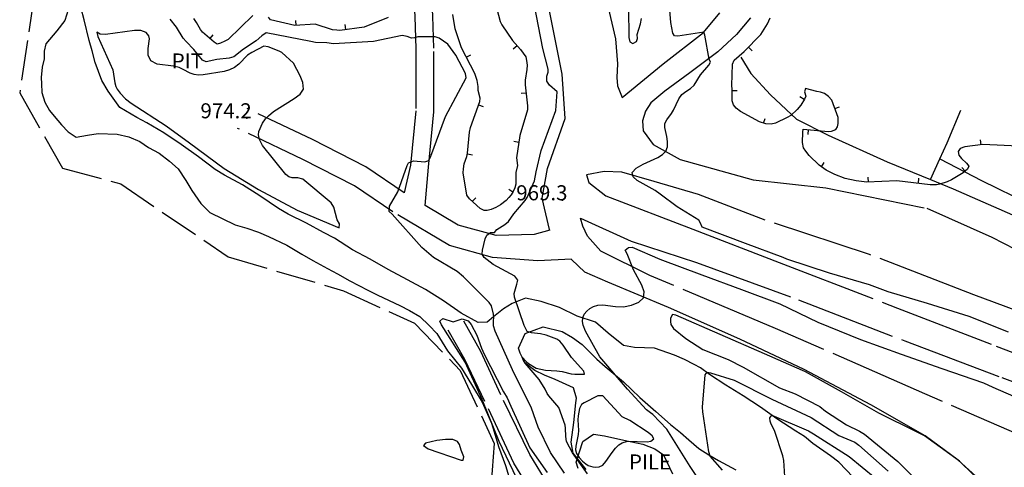
# Model space of a CAD drawing. Extents: x -1651 to 8755, y -3922 to 8037.
# Drawn here: x 4072 to 4269, y -1395 to -1306 of the extents above; entities that cross this region are included whole.
import ezdxf

# ---------------------------------------------------------------- set-up
doc = ezdxf.new("R2010")
doc.units = 0
doc.header["$MEASUREMENT"] = 0
for name, pattern in [('CONTOUR-INDEF', [30, 28, -2]), ('GRAVEL', [22, 20, -2]), ('GRAVEL-ROUGH', [14, 12, -2]), ('OUTLINE', [10, 8, -2])]:
    doc.linetypes.add(name, pattern=pattern)
doc.layers.get('0').update_dxf_attribs({"linetype": 'CONTINUOUS'})
for name, color, linetype in [('AREA-INDEF', 7, 'OUTLINE'), ('IND-DEP', 30, 'CONTINUOUS'), ('IND-DTICK', 7, 'CONTINUOUS'), ('INDEX-CONTOUR', 30, 'CONTINUOUS'), ('INT-CONTOUR', 56, 'CONTINUOUS'), ('INT-DEP', 56, 'CONTINUOUS'), ('INT-DTICK', 7, 'CONTINUOUS'), ('INT-INDEF', 56, 'CONTOUR-INDEF'), ('PILE', 244, 'OUTLINE'), ('PIPE', 190, 'CONTINUOUS'), ('PIT', 35, 'OUTLINE'), ('ROAD-DIRT', 253, 'GRAVEL'), ('ROAD-ROUGH', 252, 'GRAVEL-ROUGH'), ('SCRUB', 3, 'CONTINUOUS'), ('SPOT-ELEV', 7, 'CONTINUOUS'), ('TEXT', 7, 'CONTINUOUS'), ('TREE', 3, 'CONTINUOUS')]:
    doc.layers.add(name, color=color, linetype=linetype)
doc.styles.add('ROMANS', font='romans.shx', dxfattribs={"height": 4})

# ---------------------------------------------------------------- blocks, each defined once
blk = doc.blocks.new('DTICK')
blk.add_line((0, 0), (0, 1))

msp = doc.modelspace()

# ---------------------------------------------------------------- linework, layer by layer
at = {"layer": 'AREA-INDEF'}
msp.add_polyline3d([(4129.139, -1168.3385, 976.491), (4142.955, -1199.9565, 976.711), (4145.5265, -1207.9265, 976.395), (4143.5535, -1214.5555, 976.395), (4111.6135, -1245.0665, 976.395), (4107.371, -1247.3913, 976.3862), (4100.5805, -1251.209, 976.3865), (4094.9445, -1254.723, 976.3865), (4092.1495, -1255.7905, 976.3565), (4087.4395, -1261.4525, 976.435), (4084.4285, -1271.9315, 976.435), (4076.8845, -1290.2365, 976.435), (4074.0405, -1309.7335, 976.435), (4072.4715, -1320.2095, 976.435), (4081.0375, -1335.1765, 976.435), (4092.6415, -1338.3375, 976.435), (4114.0795, -1352.9055, 976.435), (4137.0645, -1359.6315, 976.435), (4151.2395, -1366.1285, 976.435), (4160.3665, -1375.5415, 976.435), (4167.1515, -1390.1175, 976.435), (4165.8284, -1407.6987, 975.0365)], dxfattribs=at)
at = {"layer": 'IND-DEP', "flags": 128}
for points in [[(4166.6763, -1299.5768), (4168.3244, -1305.9635), (4168.6473, -1306.6137), (4170.7934, -1309.7717), (4172.3686, -1311.5665), (4173.4306, -1313.0096), (4173.611, -1313.7169), (4173.6902, -1314.6626), (4173.6839, -1315.5141), (4173.3264, -1317.6267), (4173.2972, -1318.5541), (4173.7908, -1322.7898), (4173.808, -1323.5444), (4172.2585, -1328.6665), (4171.5834, -1333.1569), (4171.7721, -1334.6619), (4171.4887, -1336.0501), (4171.4396, -1338.3714), (4171.2779, -1339.1381), (4170.9402, -1339.8826), (4170.506, -1340.5468), (4170.0863, -1341.0721), (4169.5171, -1341.6502), (4168.3833, -1342.5017), (4167.4836, -1343.025), (4166.5442, -1343.4445), (4165.7473, -1343.6506), (4165.1464, -1343.6295), (4164.3126, -1343.2704), (4162.2372, -1341.3254), (4161.6722, -1340.6132), (4160.956, -1336.1018), (4160.9978, -1335.3201), (4161.1735, -1334.3393), (4161.7089, -1332.8442), (4161.8226, -1332.2029), (4162.1872, -1328.0431), (4162.4093, -1327.0706), (4164.2674, -1321.9201), (4164.3206, -1321.2432), (4163.9298, -1319.7459), (4163.9441, -1318.8948), (4163.7733, -1317.7348), (4163.2737, -1316.3428), (4160.6044, -1311.2142), (4159.3525, -1307.3882), (4158.8826, -1304.5417)], [(4119.0113, -1304.7808), (4114.035, -1309.537), (4113.3957, -1309.9019), (4112.557, -1310.2696), (4111.8947, -1310.4613), (4111.2747, -1310.0772), (4108.9454, -1308.0605), (4108.5771, -1307.577), (4107.7703, -1306.1641), (4107.1862, -1305.3558)], [(4146.0068, -1305.1822), (4141.1711, -1307.107), (4136.3636, -1307.7209), (4135.7242, -1307.7123), (4134.8901, -1307.5922), (4131.394, -1306.4897), (4127.3572, -1306.7786), (4122.4871, -1305.6307), (4122.1376, -1305.065)]]:
    msp.add_lwpolyline(points, dxfattribs=at)
at = {"layer": 'INDEX-CONTOUR'}
for points in [[(4185.763, -1396.1322), (4182.7974, -1391.942), (4181.5676, -1389.6928), (4181.4109, -1388.6939), (4181.3873, -1387.0653), (4181.2714, -1386.4144), (4180.0221, -1382.9152), (4178.0341, -1380.6087), (4177.6883, -1380.1041), (4177.2942, -1379.2933), (4176.0837, -1377.3479), (4173.3151, -1374.0983), (4172.9951, -1373.5648), (4172.7218, -1372.898), (4173.4962, -1373.7596), (4173.969, -1374.1479), (4175.5231, -1375.0524), (4177.4067, -1375.4873), (4179.6267, -1375.5906), (4180.6872, -1375.7355), (4182.471, -1376.1895), (4183.2138, -1376.2786), (4185.1772, -1376.2957), (4185.0517, -1375.6632), (4182.5876, -1372.9469), (4180.9156, -1370.4784), (4180.2202, -1369.72), (4179.6621, -1369.3124), (4177.4821, -1368.4804), (4176.3975, -1368.2491), (4174.5878, -1368.0566), (4173.6919, -1367.7772), (4173.1401, -1366.6019), (4171.176, -1360.9002), (4171.1384, -1360.2005), (4171.6609, -1358.3541), (4171.835, -1357.5532), (4171.2411, -1356.7182), (4166.9429, -1354.4052), (4165.1722, -1353.0345), (4164.7351, -1352.3541), (4164.8056, -1351.5169), (4165.3646, -1349.2664), (4165.656, -1348.5822), (4166.4319, -1348.043), (4167.1765, -1348.0364), (4167.6507, -1347.4439), (4169.2424, -1346.404), (4169.9653, -1345.8071), (4171.0514, -1344.3197), (4173.3495, -1341.6191), (4173.7044, -1341.0182), (4175.203, -1337.7532), (4175.5018, -1335.9074), (4176.5408, -1331.6493), (4179.4554, -1323.7158), (4179.7137, -1319.9584), (4178.1737, -1318.6235), (4177.6161, -1317.8368), (4177.6387, -1316.8677), (4177.8807, -1316.0817), (4177.9098, -1315.4638), (4176.8169, -1311.3688), (4175.0947, -1302.4102)], [(4193.9107, -1303.2836), (4193.9969, -1309.1587), (4194.1745, -1310.0355), (4194.7983, -1310.365), (4195.5527, -1309.9615), (4195.7488, -1309.3625), (4195.701, -1308.5768), (4196.3252, -1306.3974), (4196.5095, -1305.3624)], [(4194.1924, -1385.5335), (4192.6532, -1384.7684), (4188.8315, -1380.5757), (4187.8142, -1380.5832), (4185.0689, -1381.987), (4184.5575, -1382.3447), (4184.1665, -1383.1124), (4183.881, -1384.5599), (4183.8159, -1385.3648), (4183.9794, -1387.4891), (4183.9166, -1388.2765), (4183.4206, -1390.6535), (4183.3757, -1391.3695), (4183.5706, -1392.1034), (4184.0724, -1392.8768), (4184.745, -1393.605), (4185.4019, -1394.1769), (4185.9083, -1394.5155), (4186.8116, -1394.7604), (4187.4221, -1394.8131), (4188.117, -1394.7385), (4188.8101, -1394.3991), (4189.4389, -1393.7111), (4190.6556, -1391.8626), (4191.3347, -1391.0425), (4192.0267, -1390.395), (4192.6651, -1389.9445), (4193.7312, -1389.6164), (4197.6479, -1389.7344), (4198.3754, -1389.6365), (4198.9668, -1389.1821), (4198.6567, -1388.5959), (4197.8439, -1387.8824), (4194.1924, -1385.5335)]]:
    msp.add_lwpolyline(points, dxfattribs=at)
at = {"layer": 'INT-CONTOUR'}
for points in [[(4269.7609, -1367.9106), (4261.9192, -1364.8077), (4253.6079, -1362.1833), (4245.7639, -1359.8775), (4242.0125, -1358.4678), (4234.0183, -1356.1509), (4225.517, -1353.3509), (4224.7772, -1352.9949), (4217.3009, -1350.2522), (4208.6407, -1346.9619), (4208.3268, -1346.1692), (4207.967, -1345.5822), (4203.639, -1342.9159), (4200.2311, -1340.3664), (4199.2391, -1339.6615), (4195.6723, -1337.6875), (4194.8706, -1336.9333), (4194.6926, -1336.0862), (4195.4683, -1335.2161), (4196.8792, -1334.3866), (4199.7633, -1333.0635), (4200.748, -1332.4929), (4201.3907, -1331.8089), (4201.6985, -1330.9166), (4201.7393, -1329.8978), (4201.5961, -1328.8783), (4201.1866, -1327.1189), (4201.2188, -1326.326), (4201.5564, -1325.5556), (4202.5159, -1324.3155), (4202.9392, -1323.654), (4204.0087, -1321.3512), (4204.5872, -1320.4955), (4205.3694, -1319.8996), (4206.3187, -1319.2997), (4207.0356, -1318.636), (4208.2739, -1316.5876), (4209.96, -1314.642), (4210.287, -1314.069), (4210.0653, -1313.4375), (4209.1977, -1308.6622), (4208.9768, -1308.1014), (4203.7818, -1308.9064), (4203.1427, -1308.8221), (4202.7905, -1308.3086), (4202.4182, -1306.1549), (4201.7486, -1297.9308)], [(4181.197, -1395.9797), (4178.4084, -1391.9223), (4175.9244, -1386.8137), (4174.5966, -1383.0798), (4170.7712, -1375.4163), (4167.3257, -1367.6842), (4167.0119, -1366.6645), (4167.01, -1365.6193), (4167.0837, -1364.9731), (4166.9996, -1364.3218), (4166.5838, -1362.6368), (4166.171, -1361.9554), (4161.0035, -1356.8577), (4159.741, -1355.7906), (4155.0637, -1352.9935), (4152.7246, -1351.0235), (4146.7937, -1344.3713), (4146.1776, -1343.8678), (4146.2396, -1342.7874), (4147.925, -1339.9033), (4149.7502, -1334.6742), (4150.069, -1334.132), (4151.0122, -1333.749), (4153.3212, -1333.9267), (4154.1283, -1333.6418), (4154.5349, -1332.8003), (4157.4579, -1324.8784), (4161.5762, -1317.1942), (4161.44, -1316.3589), (4159.4649, -1312.6556), (4157.8907, -1310.4885), (4156.1656, -1309.2516), (4155.3447, -1309.0002), (4151.8996, -1309.0146), (4151.2193, -1309.194), (4150.6138, -1309.2757), (4149.776, -1308.9351), (4148.7694, -1308.7627), (4143.0841, -1309.9645), (4135.0765, -1310.3981), (4133.7513, -1310.184), (4131.4831, -1310.1218), (4130.537, -1309.9456), (4121.6644, -1308.2036), (4120.7723, -1308.7916), (4119.6828, -1309.793), (4117.0934, -1311.4743), (4115.1961, -1312.9768), (4114.2927, -1313.2775), (4111.7938, -1313.505), (4109.6943, -1313.9802), (4108.936, -1313.6861), (4107.1908, -1311.515), (4105.6566, -1309.9499), (4105.1184, -1309.2916), (4103.7549, -1307.098), (4102.475, -1305.4839)], [(4209.7594, -1399.959), (4206.2632, -1394.6679), (4201.5913, -1387.2411), (4198.7987, -1384.3364), (4198.2971, -1383.9986), (4197.5462, -1383.365), (4193.7085, -1379.2374), (4188.1929, -1372.8343), (4185.3356, -1367.7214), (4184.8993, -1366.5092), (4184.7628, -1365.7684), (4184.8053, -1365.0206), (4185.0968, -1364.3244), (4185.5962, -1363.7064), (4186.2351, -1363.1852), (4186.9634, -1362.7825), (4187.8061, -1362.5336), (4188.8065, -1362.4769), (4191.376, -1362.7896), (4192.9235, -1362.8172), (4194.5695, -1362.5398), (4196.0202, -1361.9382), (4196.926, -1361.0271), (4197.0522, -1359.8492), (4196.6237, -1358.5584), (4194.9293, -1355.4439), (4193.6861, -1352.2568), (4193.2774, -1351.5546), (4193.9181, -1351.0195), (4194.674, -1350.9499), (4200.2088, -1353.3663), (4208.5631, -1356.4794), (4216.4692, -1359.3849), (4224.105, -1362.275), (4231.7418, -1365.9103), (4240.2262, -1369.3408), (4248.3725, -1372.2641), (4256.4708, -1375.1433), (4264.7712, -1378.0161), (4266.6198, -1378.8923), (4274.8734, -1382.4629)], [(4171.6257, -1396.9449), (4168.1373, -1389.7177), (4164.715, -1381.296), (4161.3228, -1373.8987), (4156.6619, -1366.4446), (4156.3234, -1365.7138), (4156.8821, -1365.1665), (4158.9828, -1365.8284), (4160.77, -1365.2309), (4161.9435, -1365.6674), (4162.5255, -1366.3595), (4163.6493, -1368.4807), (4164.6315, -1371.097), (4165.1701, -1372.2943), (4169.0299, -1379.7858), (4169.7365, -1380.9694), (4170.4751, -1382.6371), (4174.2515, -1390.9666), (4177.6842, -1395.8914)], [(4265.3374, -1398.8432), (4259.9546, -1393.641), (4253.0269, -1388.5956), (4251.524, -1387.8386), (4243.911, -1384.0297), (4236.4204, -1379.8054), (4229.2722, -1375.8265), (4228.6605, -1375.5744), (4221.0492, -1372.2123), (4212.2198, -1368.3404), (4203.4083, -1364.5397), (4202.7315, -1364.3735), (4202.3326, -1365.112), (4202.2888, -1365.7777), (4202.3549, -1366.3968), (4202.8918, -1367.1789), (4205.3699, -1369.1778), (4208.779, -1371.3335), (4213.8216, -1373.3321), (4216.829, -1374.8693), (4224.0828, -1379.0152), (4227.1666, -1380.167), (4232.0867, -1382.7105), (4233.2505, -1383.6316), (4237.4056, -1386.4006), (4240.0116, -1387.644), (4240.999, -1388.2331), (4247.655, -1393.7046), (4253.3434, -1399.3416)], [(4212.7129, -1395.3809), (4210.223, -1392.6113), (4209.9382, -1391.7739), (4208.7496, -1383.7775), (4208.7117, -1382.8666), (4209.245, -1376.4333), (4209.6267, -1375.906), (4210.2741, -1376.0154), (4215.0301, -1377.4529), (4222.5187, -1381.2469), (4230.3807, -1384.9152), (4235.9005, -1388.52), (4239.1018, -1389.845), (4239.8845, -1390.4142), (4245.7273, -1395.6043)], [(4225.1648, -1396.6651), (4224.9474, -1393.4658), (4224.7463, -1392.5628), (4223.0685, -1387.5092), (4222.3819, -1386.2126), (4222.2168, -1385.6212), (4222.1309, -1384.9971), (4222.5161, -1384.445), (4229.8732, -1387.5962), (4230.8535, -1388.1905), (4237.966, -1392.6802), (4243.1327, -1396.9534)]]:
    msp.add_lwpolyline(points, dxfattribs=at)
at = {"layer": 'INT-CONTOUR', "flags": 128}
msp.add_lwpolyline([(4124.7852, -1312.1694), (4124.2362, -1311.8461), (4122.0617, -1310.9764), (4121.2103, -1310.848), (4118.7865, -1312.1534), (4117.9506, -1312.6925), (4116.2196, -1314.4952), (4115.3335, -1315.1546), (4114.308, -1315.6213), (4113.2977, -1315.9108), (4109.077, -1316.6154), (4108.1479, -1316.642), (4107.2703, -1316.5141), (4106.4705, -1316.2547), (4105.0953, -1315.5225), (4104.3073, -1315.1608), (4103.1717, -1314.89), (4099.9143, -1314.4541), (4098.6401, -1313.8244), (4098.1075, -1312.684), (4098.1094, -1311.3227), (4098.4028, -1309.4369), (4098.2439, -1308.8008), (4097.6897, -1308.1702), (4096.6432, -1307.7385), (4095.3987, -1307.7353), (4089.6035, -1308.5672), (4088.4974, -1308.4555), (4087.8493, -1308.1182), (4088.0633, -1308.9712), (4091.0812, -1315.5825), (4091.4235, -1318.1848), (4091.6239, -1318.9135), (4091.9331, -1319.4579), (4092.5366, -1320.2655), (4093.5889, -1321.3488), (4094.7133, -1322.2613), (4101.684, -1326.7722), (4106.3804, -1330.1291), (4113.2893, -1335.2461), (4120.1012, -1339.4564), (4127.8278, -1343.5811), (4136.2381, -1347.1138), (4136.2825, -1346.315), (4135.8326, -1345.519), (4135.1364, -1342.999), (4134.6399, -1342.0881), (4128.9654, -1337.3736), (4127.9459, -1337.1274), (4126.8672, -1337.1161), (4126.2009, -1336.8989), (4125.587, -1336.4645), (4120.9494, -1330.6606), (4120.3234, -1329.48), (4120.097, -1328.5567), (4120.1629, -1327.8633), (4120.9049, -1326.2096), (4121.4967, -1325.3614), (4122.1329, -1324.7386), (4123.1181, -1323.93), (4127.2293, -1321.2955), (4128.416, -1320.4455), (4129.0637, -1319.4179), (4128.9912, -1318.1319), (4128.46, -1316.7837), (4127.0899, -1314.2917), (4124.7852, -1312.1694)], dxfattribs=at)
at = {"layer": 'INT-DEP', "flags": 128}
msp.add_lwpolyline([(4273.1663, -1330.9048), (4264.6257, -1330.4869), (4261.0387, -1330.9508), (4260.123, -1331.3066), (4259.7046, -1331.9081), (4259.8181, -1332.6365), (4260.3689, -1333.3023), (4261.3456, -1334.1764), (4261.8289, -1334.8342), (4261.5743, -1335.3895), (4260.7329, -1336.1284), (4258.3879, -1337.5481), (4257.513, -1337.9186), (4256.0284, -1338.3959), (4255.3606, -1338.5235), (4254.146, -1338.4938), (4247.4457, -1337.7163), (4241.5208, -1337.9923), (4239.3741, -1337.7524), (4237.1674, -1337.2333), (4235.1156, -1336.4932), (4233.39, -1335.5933), (4231.9863, -1334.6065), (4229.9621, -1332.6689), (4229.3012, -1331.8301), (4228.8819, -1331.1281), (4228.6639, -1330.1066), (4228.7145, -1328.0053), (4228.7762, -1327.4011), (4233.8398, -1327.8661), (4234.4674, -1327.7951), (4235.2809, -1327.5002), (4235.6409, -1326.9628), (4235.7833, -1326.2984), (4235.7669, -1325.0704), (4234.4773, -1321.6453), (4233.8689, -1320.8858), (4233.0638, -1320.2908), (4232.2323, -1320.0239), (4231.4843, -1319.929), (4229.2344, -1319.3413), (4229.0569, -1319.9719), (4229.312, -1320.8502), (4229.0437, -1321.4487), (4228.3048, -1322.6586), (4227.5735, -1323.5254), (4226.3539, -1324.6779), (4225.6041, -1325.1166), (4223.2637, -1326.2222), (4222.4288, -1326.4205), (4221.3627, -1326.3787), (4220.0915, -1325.978), (4216.3137, -1323.924), (4215.4441, -1323.2665), (4214.8744, -1322.5601), (4214.6243, -1321.7663), (4214.606, -1319.4342), (4214.5253, -1318.7383), (4214.723, -1314.494), (4214.9956, -1313.6579), (4217.047, -1311.9678), (4220.3152, -1308.539), (4221.6852, -1306.4057), (4222.2022, -1305.2145)], dxfattribs=at)
at = {"layer": 'INT-INDEF', "flags": 128}
msp.add_lwpolyline([(4160.9736, -1393.4311), (4161.1144, -1392.7737), (4160.541, -1391.4384), (4160.2331, -1390.3061), (4159.8171, -1389.694), (4158.9206, -1389.3051), (4157.4257, -1389.2776), (4155.7031, -1389.5013), (4153.4199, -1390.0459), (4153.0222, -1390.5234), (4153.9806, -1391.1267), (4160.5258, -1393.4261), (4160.9736, -1393.4311)], dxfattribs=at)
at = {"layer": 'PILE'}
msp.add_polyline3d([(4185.4955, -1395.291, 969.8435), (4182.9185, -1392.045, 969.9745), (4182.4895, -1389.81, 969.7135), (4183.0005, -1385.902, 969.6265), (4183.4025, -1382.003, 969.3215), (4183.5415, -1381.052, 969.1475), (4182.9625, -1378.995, 969.0605), (4179.3215, -1377.338, 969.1475), (4177.1975, -1376.486, 969.4955), (4175.2265, -1375.554, 969.7135), (4173.2965, -1374.05, 969.8875), (4172.3095, -1372.083, 970.0175), (4172.0245, -1371.074, 970.1485), (4173.3345, -1368.165, 970.1045), (4176.9045, -1366.803, 969.1905), (4180.7135, -1367.766, 968.8425), (4182.7875, -1368.937, 968.5815), (4184.6775, -1370.351, 968.3645), (4187.6085, -1373.279, 968.1465), (4189.2855, -1374.722, 968.0595), (4192.9495, -1377.809, 967.7985), (4194.5155, -1379.306, 967.7555), (4196.1935, -1380.893, 967.7115), (4199.4175, -1383.685, 967.4945), (4202.3305, -1386.322, 967.2765), (4204.3225, -1387.904, 966.8855), (4205.9915, -1389.381, 966.7115), (4207.9685, -1391.102, 966.3195), (4209.9505, -1392.359, 966.0145), (4211.8805, -1393.46, 965.6665), (4215.3815, -1395.361, 965.1445)], dxfattribs=at)
at = {"layer": 'PIPE'}
for points in [[(4216.3295, -1313.055, 966.2405), (4218.3605, -1316.339, 966.2405), (4222.2845, -1320.604, 966.3715), (4227.4655, -1325.428, 966.5675), (4233.7595, -1328.646, 966.5885), (4245.5175, -1333.938, 966.5885), (4254.1915, -1337.484, 966.3315), (4258.7275, -1339.338, 966.1975), (4271.6185, -1344.998, 966.7195)], [(4254.1915, -1337.484, 966.3315), (4256.0795, -1333.342, 966.4055), (4257.5385, -1330.141, 966.4625), (4260.2485, -1323.67, 966.4625)], [(4256.0795, -1333.342, 966.4055), (4264.3665, -1337.688, 966.5575), (4283.3665, -1346.955, 966.6885), (4295.8985, -1353.574, 966.4925), (4301.3255, -1355.666, 966.4055), (4306.7365, -1356.894, 966.3405), (4311.3255, -1357.143, 966.4485), (4316.8435, -1356.608, 966.7315), (4323.2845, -1355.03, 966.6225)]]:
    msp.add_polyline3d(points, dxfattribs=at)
at = {"layer": 'PIT'}
msp.add_polyline3d([(4238.7485, -1396.821, 962.1715), (4235.9325, -1393.815, 962.4845), (4234.2715, -1392.526, 962.6025), (4230.7345, -1390.065, 962.6415), (4229.0625, -1388.717, 962.9155), (4227.3035, -1387.607, 963.3465), (4223.5305, -1385.163, 963.8155), (4220.2795, -1382.87, 964.1685), (4216.8235, -1380.624, 964.5205), (4213.3395, -1378.46, 964.9905), (4210.1215, -1376.328, 965.8125), (4208.2785, -1374.996, 966.2045), (4207.0105, -1374.327, 966.2435), (4205.0995, -1373.374, 966.2435), (4203.1095, -1372.483, 966.1655), (4199.1295, -1371.104, 966.2435), (4195.1425, -1370.927, 966.6745), (4192.9285, -1370.563, 966.9485), (4189.8795, -1368.068, 967.1835), (4187.3405, -1365.938, 967.4575), (4183.7215, -1364.703, 968.1235), (4180.1635, -1363.014, 968.3975), (4176.5255, -1361.79, 968.7495), (4173.3565, -1361.099, 969.0625), (4170.7415, -1362.179, 970.5895), (4168.9815, -1363.255, 970.9425), (4167.0215, -1364.831, 972.0385), (4165.7205, -1365.913, 972.4695), (4163.9485, -1365.97, 972.3915), (4160.5625, -1364.09, 972.3035), (4156.9985, -1361.642, 972.2245), (4153.4305, -1359.379, 972.1045), (4149.8175, -1357.468, 972.0265), (4145.9705, -1355.429, 972.1435), (4142.3745, -1353.312, 972.0385), (4138.8715, -1351.452, 972.1175), (4135.2835, -1349.136, 972.5865), (4133.0985, -1348.029, 972.6655), (4129.6865, -1346.19, 972.7825), (4126.0495, -1344.346, 972.9005), (4124.0965, -1343.214, 972.9785), (4120.3605, -1340.742, 973.0175), (4116.9505, -1338.525, 973.0175), (4113.3265, -1336.595, 972.9395), (4111.4855, -1335.434, 972.9395), (4108.1335, -1332.909, 972.8615), (4104.6595, -1330.458, 972.9005), (4101.2375, -1328.158, 972.9785), (4097.8065, -1326.162, 973.0175), (4095.8215, -1325.127, 973.0175), (4092.4255, -1323.123, 973.0565), (4090.1435, -1319.84, 972.8615), (4088.8735, -1317.743, 972.7825), (4087.5005, -1314.138, 972.6655), (4086.9535, -1311.821, 972.5475), (4086.3465, -1309.722, 972.4695), (4085.3275, -1305.614, 972.7045), (4084.7145, -1303.337, 972.7435)], dxfattribs=at)
at = {"layer": 'ROAD-DIRT'}
for points in [[(4178.2375, -1347.558, 969.1365), (4178.1555, -1347.419, 969.1385), (4176.6825, -1341.191, 969.2655), (4177.7875, -1335.25, 969.2015), (4181.3175, -1325.288, 969.2965), (4180.6915, -1316.468, 969.3285), (4177.3125, -1299.275, 969.3605), (4174.7605, -1285.705, 969.3605), (4170.2815, -1260.224, 969.9315), (4167.2135, -1243.537, 970.0895), (4166.4095, -1226.612, 970.5975), (4167.5855, -1212.13, 970.9145), (4165.7695, -1194.634, 971.4855), (4163.3105, -1184.692, 971.6125), (4157.5665, -1168.831, 971.7075)], [(4189.8675, -1303.185, 969.7065), (4191.3435, -1309.418, 969.7065), (4191.7625, -1314.404, 969.6755), (4191.6285, -1317.128, 969.5165), (4191.7695, -1318.769, 969.4845), (4192.6555, -1321.079, 969.4215), (4200.8655, -1314.383, 968.7865), (4208.8785, -1308.176, 968.0255), (4212.1925, -1304.233, 967.0105)], [(4218.2935, -1305.209, 966.8645), (4215.4745, -1308.524, 967.3725), (4211.7605, -1311.977, 967.7845), (4206.1845, -1316.209, 968.4505), (4201.2225, -1319.845, 969.0215), (4198.3665, -1322.204, 969.0535), (4197.3085, -1323.851, 969.0535), (4196.7645, -1325.734, 968.9895), (4196.8545, -1327.775, 968.6415), (4198.8425, -1330.476, 968.4505), (4204.2575, -1333.492, 967.6575), (4218.8355, -1337.559, 966.5187), (4233.3115, -1339.124, 966.2305), (4253.4635, -1343.202, 966.1675), (4266.4475, -1348.977, 966.2625), (4288.0795, -1360.105, 966.5165)], [(4363.3505, -1398.719, 965.7945), (4335.8515, -1388.909, 966.1115), (4317.0915, -1382.101, 966.3015), (4298.7625, -1374.396, 966.3335), (4278.3555, -1366.224, 966.3015), (4262.8205, -1360.467, 966.2695), (4242.0495, -1352.423, 966.0795), (4221.1895, -1345.54, 966.1745), (4207.8845, -1340.432, 966.6505), (4199.0705, -1337.877, 967.3165), (4192.6115, -1336, 968.0465), (4189.0905, -1335.878, 968.4585), (4185.5495, -1336.548, 968.6175), (4186.0165, -1338.053, 968.6175), (4189.4015, -1340.726, 968.5855), (4206.7735, -1347.35, 968.3955), (4223.9895, -1354.028, 968.4905), (4247.6045, -1363.104, 968.4265), (4267.3075, -1370.696, 968.5855), (4295.5155, -1381.388, 968.4905), (4312.7645, -1388.447, 968.4905), (4340.3055, -1399.274, 968.4905)], [(4297.6585, -1399.192, 967.9615), (4276.7255, -1390.502, 967.9165), (4253.0885, -1380.176, 967.8375), (4223.2365, -1367.151, 967.7985), (4198.2085, -1356.57, 967.7595), (4188.4245, -1351.736, 968.3855), (4185.7585, -1348.738, 968.4645), (4184.8055, -1346.798, 968.5425), (4184.3925, -1345.166, 968.5815), (4194.4535, -1349.752, 968.2685), (4207.4815, -1353.98, 968.5035), (4227.8805, -1361.436, 968.7775), (4249.0955, -1369.66, 968.7775), (4268.4535, -1376.954, 968.7775), (4287.4165, -1384.047, 968.7775), (4310.3335, -1393.141, 968.7385), (4328.1465, -1400.522, 968.7775)], [(4265.3455, -1398.56, 967.8925), (4259.7285, -1393.393, 967.9965), (4253.1615, -1388.553, 967.9645), (4242.2625, -1382.388, 967.7115), (4229.0205, -1375.358, 967.8605), (4216.1575, -1369.308, 967.7745), (4201.9195, -1362.993, 967.7425), (4189.7875, -1357.931, 968.5995), (4185.2375, -1355.933, 968.8525), (4182.5975, -1353.389, 968.9775), (4182.5805, -1353.373, 968.9775)]]:
    msp.add_polyline3d(points, dxfattribs=at)
at = {"layer": 'ROAD-ROUGH'}
for points in [[(4155.3845, -1247.624, 970.6745), (4153.4835, -1254.882, 969.8485), (4151.1115, -1263.54, 968.4125), (4150.0545, -1275.626, 967.4555), (4150.0805, -1285.49, 968.0205), (4150.8385, -1294.732, 969.4135), (4151.2775, -1305.036, 971.0665), (4151.5005, -1311.327, 972.5455), (4151.4875, -1323.772, 972.6325), (4150.4605, -1334.583, 971.9365), (4149.1655, -1340.131, 971.9025), (4141.5135, -1334.93, 972.6755), (4130.8945, -1329.503, 973.2845), (4117.8435, -1323.299, 974.2845)], [(4178.2375, -1347.558, 969.1365), (4175.1105, -1348.418, 969.3685), (4167.5645, -1348.629, 969.8475), (4159.9535, -1346.541, 970.4125), (4153.3535, -1342.625, 971.3265), (4154.0425, -1335.026, 971.9365), (4155.0955, -1323.944, 972.6325), (4155.1095, -1311.265, 972.5455), (4154.8835, -1304.896, 971.0665), (4154.4405, -1294.508, 969.4135), (4153.6885, -1285.337, 968.0205), (4153.6635, -1275.779, 967.4555), (4154.6775, -1264.179, 968.4125), (4156.9685, -1255.815, 969.8485), (4158.8745, -1248.538, 970.6745)], [(4182.5805, -1353.373, 968.9775), (4175.8555, -1353.701, 969.3685), (4166.8035, -1352.998, 969.8475), (4158.2125, -1350.642, 970.4125), (4146.8985, -1343.928, 971.8925), (4139.2595, -1338.736, 972.6755), (4128.9425, -1333.463, 973.2845), (4115.9485, -1327.286, 974.2845)], [(4174.7785, -1434.0425, 972.839), (4176.7565, -1424.9265, 972.689), (4177.9799, -1415.8901, 972.2695), (4178.5495, -1410.193, 972.1985), (4179.0745, -1403.242, 971.7635), (4177.9305, -1398.273, 971.6765), (4174.2525, -1392.286, 971.7195), (4168.4585, -1380.4, 971.5205), (4164.4975, -1371.73, 971.8305), (4161.1125, -1365.714, 971.6245)], [(4171.3745, -1433.3035, 972.839), (4173.3235, -1424.3225, 972.689), (4174.7465, -1413.81, 972.1985), (4174.9485, -1409.963, 972.1985), (4175.4355, -1403.517, 971.7635), (4174.5465, -1399.658, 971.6765), (4171.0865, -1394.025, 971.7195), (4165.3065, -1381.716, 971.8575), (4161.2785, -1373.368, 971.9575), (4157.9675, -1367.484, 971.8355)]]:
    msp.add_polyline3d(points, dxfattribs=at)
at = {"layer": 'SCRUB'}
msp.add_polyline3d([(4183.8845, -1395.076, 970.8795), (4183.4825, -1393.806, 971.0105), (4184.8455, -1389.707, 971.0975), (4186.9675, -1388.264, 971.0975), (4189.1495, -1388.548, 971.0105), (4192.9815, -1389.453, 970.6185), (4196.8265, -1390.236, 970.2705), (4199.1675, -1391.159, 970.0535), (4200.8975, -1392.382, 969.6615), (4202.7005, -1396.133, 969.0525)], dxfattribs=at)
at = {"layer": 'SPOT-ELEV'}
for p in [(4117.7995, -1325.26, 974.2195), (4180.8015, -1341.609, 969.2565)]:
    msp.add_point(p, dxfattribs=at)
at = {"layer": 'TREE'}
msp.add_polyline3d([(4082.1725, -1303.615, 978.3005), (4081.5005, -1305.737, 978.0825), (4079.8905, -1307.829, 977.9955), (4077.6905, -1310.432, 977.3435), (4077.3295, -1311.901, 976.9515), (4077.3255, -1313.376, 976.6905), (4076.9685, -1315.046, 976.4725), (4076.7665, -1317.154, 976.2115), (4076.8535, -1318.414, 976.4355), (4076.8815, -1320.113, 975.7335), (4077.4615, -1322.062, 975.6895), (4078.4305, -1323.722, 975.6895), (4079.3685, -1324.82, 975.6465), (4080.7975, -1326.547, 975.6025), (4082.1165, -1327.969, 975.5155), (4083.7305, -1329.028, 975.4725), (4085.9995, -1328.647, 975.4285), (4088.1375, -1328.288, 975.3855), (4091.9055, -1328.455, 975.2985), (4094.2235, -1328.978, 975.2545), (4096.4145, -1329.88, 975.1675), (4098.1405, -1331.081, 975.1675), (4100.2855, -1332.213, 975.1675), (4102.3915, -1333.8, 975.1675), (4104.1045, -1335.354, 975.1245), (4105.6045, -1337.642, 975.1245), (4106.8335, -1339.651, 975.1245), (4108.5805, -1342.248, 975.1245), (4110.4005, -1344.025, 975.1245), (4115.4805, -1346.524, 975.0805), (4117.7825, -1347.186, 975.0375), (4120.1285, -1347.965, 974.9505), (4122.0955, -1348.831, 974.8195), (4125.7595, -1350.543, 974.8195), (4128.7895, -1352.37, 974.8195), (4130.9265, -1353.608, 974.8195), (4133.8595, -1355.206, 974.8195), (4135.8495, -1356.275, 974.8195), (4138.3245, -1357.665, 974.8635), (4141.9075, -1359.527, 974.9935), (4143.9395, -1360.498, 974.9935), (4148.2965, -1362.591, 975.0375), (4150.2695, -1363.584, 975.0375), (4152.3325, -1364.794, 975.1245), (4154.1945, -1366.545, 974.9065), (4155.6765, -1368.169, 974.7325), (4157.8135, -1371.591, 974.6025), (4160.5915, -1375.053, 974.6025), (4162.6415, -1378.356, 974.5585), (4164.7285, -1381.838, 974.3845), (4166.6195, -1386.058, 974.3415), (4167.3305, -1388.441, 974.3415), (4168.0285, -1390.687, 974.3415), (4169.3755, -1394.464, 974.2545), (4170.0555, -1396.679, 974.2545)], dxfattribs=at)

# ---------------------------------------------------------------- block references
at = {"layer": 'IND-DTICK'}
for p, rotation in [((4127.63, -1306.7591, 970), 4.09321598192674), ((4137.5277, -1307.5722, 970), 7.276877014190478), ((4110.4469, -1309.3605, 970), 319.113811796133), ((4171.6997, -1310.8043, 970), 131.2725431082379), ((4161.5764, -1313.0817, 970), 297.4965146255984), ((4173.4926, -1320.231, 970), 96.64665724849787), ((4164.0333, -1322.5688, 970), 250.1633905306182), ((4172.0484, -1330.0637, 970), 81.44928833242463), ((4161.7988, -1332.3369, 970), 259.9501633262077), ((4170.8796, -1339.9752, 970), 56.82795023029833), ((4162.7739, -1341.8284, 970), 316.8581438993476)]:
    msp.add_blockref('DTICK', p, dxfattribs=dict(at, rotation=rotation))
at = {"layer": 'INT-DTICK'}
for p, rotation in [((4217.8872, -1311.0863, 966), 226.3741097037951), ((4214.6084, -1319.7374, 966), 270.4488486410587), ((4228.9978, -1321.5239, 966), 58.5872160177334), ((4235.1, -1323.2992, 966), 290.6317376048249), ((4220.9011, -1326.2332, 966), 342.5039630392345), ((4229.793, -1327.4945, 966), 174.752932051888), ((4264.3216, -1330.5263, 966), 7.368654939939455), ((4232.4325, -1334.9202, 966), 324.8920156983923), ((4261.0909, -1335.814, 966), 41.28839105130115), ((4241.8035, -1337.9791, 966), 2.666878695580563), ((4251.7761, -1338.2188, 966), 353.3811766489868)]:
    msp.add_blockref('DTICK', p, dxfattribs=dict(at, rotation=rotation))

# ---------------------------------------------------------------- texts
at = {"layer": 'SPOT-ELEV', "style": 'ROMANS'}
for s, p in [('974.2', (4108.537, -1325.26, 974.2195)), ('969.3', (4171.539, -1341.609, 969.2565))]:
    msp.add_text(s, height=3, dxfattribs=at).set_placement(p)
at = {"layer": 'TEXT', "style": 'ROMANS'}
for s, p in [('PIT', (4102.8056, -1315.3253)), ('PILE', (4194.0308, -1395.278))]:
    msp.add_text(s, height=3, dxfattribs=at).set_placement(p)

doc.saveas('drawing.dxf')
